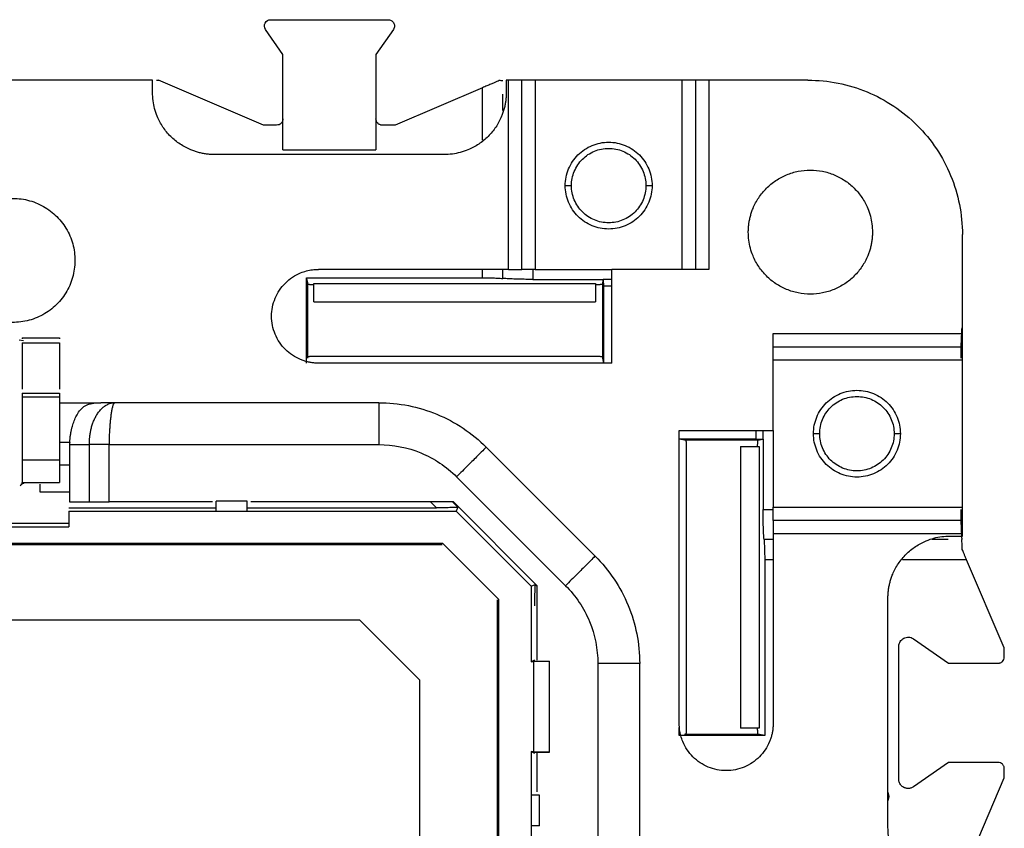
# Model space of a CAD drawing. Units: millimetres. Extents: x 0 to 420, y 0 to 297.
# Drawn here: x 338 to 370, y 183 to 209 of the extents above; entities that cross this region are included whole.
import ezdxf

# ---------------------------------------------------------------- set-up
doc = ezdxf.new("R2010")
doc.units = ezdxf.units.MM

msp = doc.modelspace()

# ---------------------------------------------------------------- linework, layer by layer
at = {"color": 7, "linetype": 'Continuous'}
for p, q in [((346.322, 209.336), (350.115, 209.336)), ((346.718, 208.212), (346.157, 209.023)), ((350.279, 209.023), (349.718, 208.212)), ((346.718, 205.136), (346.718, 208.212)), ((349.718, 208.212), (349.718, 205.136)), ((342.518, 207.386), (323.918, 207.386)), ((342.518, 206.986), (342.518, 207.386)), ((342.645, 207.386), (342.714, 207.386)), ((346.098, 205.936), (342.714, 207.386)), ((353.918, 207.386), (353.918, 206.986)), ((353.986, 207.386), (353.918, 207.386)), ((353.986, 201.286), (353.986, 207.386)), ((354.419, 201.286), (354.419, 207.386)), ((354.852, 207.386), (354.852, 201.286)), ((359.584, 207.386), (354.852, 207.386)), ((359.584, 201.286), (359.584, 207.386)), ((360.017, 207.386), (360.017, 201.286)), ((360.45, 207.386), (360.45, 201.286)), ((363.638, 207.386), (360.45, 207.386)), ((353.154, 207.143), (350.339, 205.936)), ((353.154, 205.453), (353.154, 207.143)), ((353.804, 206.41), (353.804, 206.932)), ((346.518, 205.936), (346.098, 205.936)), ((350.339, 205.936), (349.918, 205.936)), ((351.918, 204.986), (344.518, 204.986)), ((346.718, 205.136), (349.718, 205.136)), ((368.618, 199.218), (368.618, 202.406)), ((353.986, 201.286), (347.868, 201.286)), ((353.154, 201.014), (353.154, 201.286)), ((353.804, 200.993), (353.804, 201.286)), ((354.779, 201.286), (354.779, 200.961)), ((354.852, 201.286), (357.318, 201.286)), ((357.318, 198.261), (357.318, 201.286)), ((360.45, 201.286), (357.318, 201.286)), ((347.485, 201.014), (353.154, 201.014)), ((347.485, 198.259), (347.485, 201.014)), ((347.518, 200.848), (347.485, 201.014)), ((354.779, 200.961), (357.041, 200.961)), ((357.041, 200.961), (357.018, 200.848)), ((357.041, 200.961), (357.051, 200.743)), ((357.318, 200.961), (357.041, 200.961)), ((347.527, 200.804), (347.518, 200.848)), ((347.518, 198.425), (347.518, 200.848)), ((347.717, 200.834), (356.799, 200.834)), ((347.717, 200.236), (347.717, 200.834)), ((356.799, 200.834), (356.799, 200.236)), ((357.018, 200.848), (357.01, 200.804)), ((357.018, 200.848), (357.018, 198.425)), ((357.051, 200.743), (357.051, 198.259)), ((357.318, 200.743), (357.051, 200.743)), ((347.717, 200.236), (356.799, 200.236)), ((338.218, 199.014), (338.36, 198.996)), ((338.318, 199.073), (339.518, 199.073)), ((338.318, 199.073), (338.318, 199.045)), ((339.518, 199.073), (339.518, 199.045)), ((362.518, 199.218), (368.618, 199.218)), ((362.518, 196.086), (362.518, 199.218)), ((338.318, 198.918), (339.518, 198.918)), ((338.318, 198.918), (338.318, 197.42)), ((339.518, 198.918), (339.518, 197.42)), ((362.518, 198.785), (368.618, 198.785)), ((347.518, 198.425), (347.527, 198.469)), ((347.727, 198.486), (350.018, 198.486)), ((350.018, 198.486), (354.518, 198.486)), ((354.518, 198.486), (356.81, 198.486)), ((357.01, 198.469), (357.018, 198.425)), ((357.018, 198.425), (357.051, 198.259)), ((368.618, 198.352), (362.518, 198.352)), ((368.618, 193.62), (368.618, 198.352)), ((357.318, 198.261), (347.868, 198.261)), ((338.318, 197.294), (339.518, 197.294)), ((338.318, 197.294), (338.318, 197.17)), ((338.318, 197.17), (339.518, 197.17)), ((338.318, 197.17), (338.318, 195.132)), ((339.518, 197.294), (339.518, 197.17)), ((339.518, 197.17), (339.518, 195.132)), ((339.518, 196.986), (340.855, 196.986)), ((341.305, 196.986), (340.855, 196.986)), ((349.807, 196.986), (341.305, 196.986)), ((359.491, 195.82), (361.975, 195.82)), ((359.491, 195.82), (359.657, 195.786)), ((359.493, 196.086), (362.518, 196.086)), ((359.493, 186.636), (359.493, 196.086)), ((359.657, 195.786), (359.701, 195.778)), ((359.657, 195.786), (362.08, 195.786)), ((361.975, 195.82), (361.975, 196.086)), ((361.975, 195.82), (362.193, 195.809)), ((362.035, 195.778), (362.08, 195.786)), ((362.08, 195.786), (362.193, 195.809)), ((362.193, 195.809), (362.193, 196.086)), ((362.193, 195.809), (362.193, 193.547)), ((362.518, 196.086), (362.518, 193.62)), ((339.518, 195.714), (339.849, 195.714)), ((339.845, 195.636), (339.845, 194.986)), ((339.845, 195.636), (340.482, 195.636)), ((340.482, 193.786), (340.482, 195.636)), ((341.118, 193.786), (341.118, 195.636)), ((341.118, 195.636), (349.807, 195.636)), ((356.783, 192.04), (353.272, 195.551)), ((359.718, 195.578), (359.718, 193.286)), ((361.468, 195.578), (361.468, 186.495)), ((361.468, 195.578), (362.066, 195.578)), ((362.066, 195.578), (362.066, 186.495)), ((339.518, 195.132), (338.318, 195.132)), ((339.518, 194.986), (339.845, 194.986)), ((339.845, 194.986), (339.845, 193.786)), ((352.318, 194.597), (355.829, 191.086)), ((338.318, 194.418), (339.518, 194.418)), ((338.894, 194.098), (338.894, 194.357)), ((339.845, 194.098), (338.894, 194.098)), ((339.818, 193.598), (344.571, 193.598)), ((339.845, 193.786), (340.482, 193.786)), ((344.447, 193.786), (341.118, 193.786)), ((344.571, 193.486), (344.571, 193.811)), ((345.565, 193.811), (344.571, 193.811)), ((345.565, 193.486), (345.565, 193.811)), ((345.565, 193.598), (351.67, 193.598)), ((352.217, 193.786), (345.689, 193.786)), ((351.67, 193.598), (351.481, 193.786)), ((352.188, 193.786), (352.359, 193.615)), ((354.918, 191.085), (352.217, 193.786)), ((352.359, 193.615), (352.306, 193.486)), ((362.518, 193.62), (368.618, 193.62)), ((339.818, 193.486), (339.818, 192.986)), ((339.818, 193.486), (344.571, 193.486)), ((344.571, 193.486), (345.565, 193.486)), ((345.565, 193.486), (352.306, 193.486)), ((352.306, 193.486), (354.718, 191.074)), ((359.718, 193.286), (359.718, 188.786)), ((362.193, 193.547), (362.518, 193.547)), ((326.618, 193.098), (339.818, 193.098)), ((326.618, 192.986), (339.818, 192.986)), ((368.618, 193.187), (362.518, 193.187)), ((368.618, 192.754), (362.518, 192.754)), ((362.518, 192.754), (362.518, 186.636)), ((368.218, 192.686), (368.618, 192.686)), ((368.618, 192.686), (368.618, 192.754)), ((351.876, 192.449), (314.56, 192.449)), ((351.856, 192.399), (314.581, 192.399)), ((353.681, 190.644), (351.876, 192.449)), ((362.518, 192.572), (362.225, 192.572)), ((368.164, 192.572), (367.642, 192.572)), ((362.246, 191.922), (362.246, 186.253)), ((362.518, 191.922), (362.246, 191.922)), ((368.753, 191.922), (366.685, 191.922)), ((369.968, 189.086), (368.753, 191.922)), ((354.718, 191.074), (354.847, 191.128)), ((354.718, 191.074), (354.718, 188.633)), ((354.847, 191.128), (354.918, 191.056)), ((354.918, 188.686), (354.918, 191.085)), ((353.631, 153.349), (353.631, 190.624)), ((353.681, 153.328), (353.681, 190.644)), ((366.218, 183.286), (366.218, 190.686)), ((317.254, 189.986), (349.183, 189.986)), ((349.183, 189.986), (351.118, 188.051)), ((366.568, 184.846), (366.568, 189.126)), ((367.039, 189.373), (368.175, 188.586)), ((369.968, 188.786), (369.968, 189.086)), ((354.718, 188.633), (354.767, 188.656)), ((354.8, 188.633), (354.718, 188.633)), ((354.83, 188.686), (354.767, 188.655)), ((354.767, 188.651), (354.767, 188.658)), ((354.767, 188.651), (355.309, 188.651)), ((355.298, 188.645), (354.8, 188.633)), ((354.8, 188.633), (354.8, 185.74)), ((355.309, 188.651), (355.298, 188.645)), ((355.298, 188.645), (355.298, 185.727)), ((355.309, 185.722), (355.309, 188.651)), ((356.868, 188.576), (356.868, 155.397)), ((358.218, 155.397), (358.218, 188.576)), ((359.718, 188.786), (359.718, 186.495)), ((368.175, 188.586), (369.768, 188.586)), ((351.118, 188.051), (351.118, 155.922)), ((359.491, 186.253), (359.491, 186.51)), ((359.701, 186.295), (359.657, 186.286)), ((362.08, 186.286), (359.657, 186.286)), ((362.066, 186.495), (361.468, 186.495)), ((362.08, 186.286), (362.035, 186.295)), ((362.246, 186.253), (362.08, 186.286)), ((362.246, 186.253), (359.491, 186.253)), ((354.718, 185.74), (354.8, 185.74)), ((354.718, 185.74), (354.718, 184.333)), ((354.767, 185.716), (354.718, 185.74)), ((354.767, 185.722), (355.309, 185.722)), ((354.767, 185.715), (354.767, 185.722)), ((354.767, 185.718), (354.83, 185.686)), ((354.8, 185.74), (355.298, 185.727)), ((354.918, 184.435), (354.918, 185.686)), ((355.298, 185.727), (355.309, 185.722)), ((368.175, 185.386), (367.039, 184.6)), ((369.768, 185.386), (368.175, 185.386)), ((369.968, 184.886), (369.968, 185.186)), ((368.618, 181.736), (369.968, 184.886)), ((366.218, 184.424), (366.246, 184.286)), ((354.718, 184.333), (354.718, 183.339)), ((354.993, 184.333), (354.718, 184.333)), ((354.993, 183.339), (354.993, 184.333)), ((366.246, 184.286), (366.218, 184.148)), ((354.718, 183.339), (354.718, 160.633)), ((354.993, 183.339), (354.718, 183.339))]:
    msp.add_line(p, q, dxfattribs=at)
for points, knots in [([(346.157, 209.023), (346.116, 209.082), (346.111, 209.165), (346.178, 209.293), (346.249, 209.336), (346.322, 209.336)], [0, 0, 0, 0, 0.5, 0.5, 1, 1, 1, 1]), ([(350.115, 209.336), (350.167, 209.336), (350.219, 209.315), (350.293, 209.241), (350.315, 209.189), (350.315, 209.136)], [0, 0, 0, 0, 0.5, 0.5, 1, 1, 1, 1]), ([(353.69, 207.373), (353.666, 207.362), (353.614, 207.34), (353.524, 207.301), (353.417, 207.255), (353.291, 207.201), (353.201, 207.163), (353.154, 207.143)], [0, 0, 0, 0, 0.14623, 0.319326, 0.519313, 0.746203, 1, 1, 1, 1]), ([(354.419, 207.386), (354.376, 207.386), (354.312, 207.386), (354.161, 207.386), (354.073, 207.386), (353.986, 207.386)], [0, 0, 0, 0, 0.5, 0.5, 1, 1, 1, 1]), ([(354.852, 207.386), (354.83, 207.386), (354.787, 207.386), (354.723, 207.386), (354.661, 207.386), (354.583, 207.386), (354.493, 207.386), (354.444, 207.386), (354.419, 207.386)], [0, 0, 0, 0, 0.125647, 0.249493, 0.373717, 0.50048, 0.749496, 1, 1, 1, 1]), ([(360.017, 207.386), (360.006, 207.386), (359.983, 207.386), (359.939, 207.386), (359.89, 207.386), (359.817, 207.386), (359.716, 207.386), (359.628, 207.386), (359.584, 207.386)], [0, 0, 0, 0, 0.125647, 0.249493, 0.373717, 0.50048, 0.749496, 1, 1, 1, 1]), ([(360.45, 207.386), (360.363, 207.386), (360.276, 207.386), (360.125, 207.386), (360.061, 207.386), (360.017, 207.386)], [0, 0, 0, 0, 0.5, 0.5, 1, 1, 1, 1]), ([(363.638, 207.386), (364.29, 207.386), (364.942, 207.257), (366.146, 206.758), (366.699, 206.389), (367.621, 205.467), (367.99, 204.914), (368.489, 203.71), (368.618, 203.058), (368.618, 202.406)], [0, 0, 0, 0, 0.25, 0.25, 0.5, 0.5, 0.75, 0.75, 1, 1, 1, 1]), ([(344.518, 204.986), (344.474, 204.987), (344.387, 204.989), (344.257, 205.002), (344.128, 205.023), (344.001, 205.053), (343.876, 205.091), (343.671, 205.168), (343.4, 205.312), (343.095, 205.563), (342.844, 205.867), (342.679, 206.178), (342.581, 206.467), (342.528, 206.724), (342.521, 206.899), (342.518, 206.986)], [0, 0, 0, 0, 0.041954, 0.083566, 0.125017, 0.166488, 0.208159, 0.250209, 0.374961, 0.500063, 0.624816, 0.749917, 0.833444, 0.916319, 1, 1, 1, 1]), ([(353.918, 206.986), (353.917, 206.942), (353.916, 206.855), (353.903, 206.725), (353.882, 206.596), (353.852, 206.469), (353.814, 206.344), (353.737, 206.139), (353.593, 205.868), (353.342, 205.564), (353.037, 205.312), (352.727, 205.147), (352.438, 205.049), (352.18, 204.996), (352.006, 204.99), (351.918, 204.986)], [0, 0, 0, 0, 0.041954, 0.083566, 0.125017, 0.166488, 0.208159, 0.250209, 0.374961, 0.500063, 0.624816, 0.749917, 0.833444, 0.916319, 1, 1, 1, 1]), ([(346.718, 206.136), (346.718, 206.123), (346.716, 206.097), (346.705, 206.059), (346.686, 206.025), (346.653, 205.985), (346.597, 205.944), (346.545, 205.939), (346.518, 205.936)], [0, 0, 0, 0, 0.126912, 0.249368, 0.372408, 0.501009, 0.749367, 1, 1, 1, 1]), ([(349.918, 205.936), (349.905, 205.937), (349.879, 205.938), (349.841, 205.95), (349.807, 205.969), (349.767, 206.002), (349.726, 206.057), (349.721, 206.11), (349.718, 206.136)], [0, 0, 0, 0, 0.126912, 0.249368, 0.372408, 0.501009, 0.749367, 1, 1, 1, 1]), ([(355.818, 203.986), (355.818, 204.17), (355.855, 204.353), (355.995, 204.691), (356.099, 204.847), (356.358, 205.106), (356.513, 205.21), (356.852, 205.35), (357.035, 205.386), (357.218, 205.386)], [0, 0, 0, 0, 0.25, 0.25, 0.5, 0.5, 0.75, 0.75, 1, 1, 1, 1]), ([(357.218, 205.386), (357.402, 205.386), (357.585, 205.35), (357.923, 205.21), (358.079, 205.106), (358.338, 204.847), (358.442, 204.691), (358.582, 204.353), (358.618, 204.17), (358.618, 203.986)], [0, 0, 0, 0, 0.25, 0.25, 0.5, 0.5, 0.75, 0.75, 1, 1, 1, 1]), ([(356.018, 203.986), (356.018, 204.143), (356.05, 204.3), (356.17, 204.591), (356.259, 204.724), (356.481, 204.946), (356.614, 205.035), (356.904, 205.155), (357.061, 205.186), (357.375, 205.186), (357.532, 205.155), (357.823, 205.035), (357.956, 204.946), (358.178, 204.724), (358.267, 204.591), (358.387, 204.3), (358.418, 204.143), (358.418, 203.986)], [0, 0, 0, 0, 0.125, 0.125, 0.25, 0.25, 0.375, 0.375, 0.5, 0.5, 0.625, 0.625, 0.75, 0.75, 0.875, 0.875, 1, 1, 1, 1]), ([(361.718, 202.486), (361.719, 202.53), (361.721, 202.618), (361.734, 202.748), (361.755, 202.877), (361.785, 203.004), (361.823, 203.129), (361.9, 203.333), (362.044, 203.605), (362.295, 203.909), (362.599, 204.161), (362.948, 204.346), (363.325, 204.461), (363.718, 204.499), (364.111, 204.461), (364.488, 204.346), (364.837, 204.161), (365.141, 203.91), (365.392, 203.605), (365.557, 203.295), (365.656, 203.006), (365.709, 202.748), (365.715, 202.574), (365.718, 202.486)], [0, 0, 0, 0, 0.020983, 0.0417954, 0.0625269, 0.0832681, 0.1041097, 0.1251407, 0.1875353, 0.2501043, 0.3124989, 0.3750679, 0.4374625, 0.5000314, 0.562426, 0.624995, 0.6873896, 0.7499586, 0.8123532, 0.8749222, 0.9166975, 0.9581475, 1, 1, 1, 1]), ([(355.818, 203.986), (355.818, 203.986), (355.84, 203.986), (355.914, 203.986), (355.966, 203.986), (356.018, 203.986)], [0, 0, 0, 0, 0.5, 0.5, 1, 1, 1, 1]), ([(357.218, 202.586), (357.035, 202.586), (356.852, 202.623), (356.513, 202.763), (356.358, 202.867), (356.099, 203.126), (355.995, 203.281), (355.855, 203.62), (355.818, 203.803), (355.818, 203.986)], [0, 0, 0, 0, 0.25, 0.25, 0.5, 0.5, 0.75, 0.75, 1, 1, 1, 1]), ([(358.418, 203.986), (358.418, 203.829), (358.387, 203.672), (358.267, 203.382), (358.178, 203.249), (357.956, 203.027), (357.823, 202.938), (357.532, 202.818), (357.375, 202.786), (357.061, 202.786), (356.904, 202.818), (356.614, 202.938), (356.481, 203.027), (356.259, 203.249), (356.17, 203.382), (356.05, 203.672), (356.018, 203.829), (356.018, 203.986)], [0, 0, 0, 0, 0.125, 0.125, 0.25, 0.25, 0.375, 0.375, 0.5, 0.5, 0.625, 0.625, 0.75, 0.75, 0.875, 0.875, 1, 1, 1, 1]), ([(358.618, 203.986), (358.618, 203.803), (358.582, 203.62), (358.442, 203.281), (358.338, 203.126), (358.079, 202.867), (357.923, 202.763), (357.585, 202.623), (357.402, 202.586), (357.218, 202.586)], [0, 0, 0, 0, 0.25, 0.25, 0.5, 0.5, 0.75, 0.75, 1, 1, 1, 1]), ([(358.418, 203.986), (358.471, 203.986), (358.523, 203.986), (358.597, 203.986), (358.618, 203.986), (358.618, 203.986)], [0, 0, 0, 0, 0.5, 0.5, 1, 1, 1, 1]), ([(337.093, 203.348), (337.134, 203.368), (337.216, 203.409), (337.344, 203.459), (337.474, 203.501), (337.652, 203.544), (337.879, 203.576), (338.153, 203.576), (338.426, 203.539), (338.778, 203.44), (339.188, 203.228), (339.592, 202.849), (339.878, 202.376), (340.025, 201.843), (340.023, 201.289), (339.871, 200.757), (339.581, 200.286), (339.173, 199.911), (338.68, 199.66), (338.227, 199.571), (337.862, 199.574), (337.59, 199.615), (337.326, 199.691), (337.076, 199.804), (336.841, 199.948), (336.704, 200.069), (336.635, 200.13)], [0, 0, 0, 0, 0.015666, 0.031278, 0.046912, 0.06264, 0.093917, 0.125216, 0.156441, 0.187805, 0.250249, 0.312688, 0.375132, 0.437572, 0.500016, 0.562455, 0.6249, 0.687339, 0.749783, 0.812223, 0.843511, 0.874815, 0.906045, 0.937361, 0.968669, 1, 1, 1, 1]), ([(365.718, 202.486), (365.717, 202.442), (365.716, 202.355), (365.703, 202.225), (365.682, 202.096), (365.652, 201.969), (365.614, 201.844), (365.537, 201.639), (365.393, 201.368), (365.142, 201.064), (364.837, 200.812), (364.489, 200.627), (364.111, 200.511), (363.719, 200.474), (363.326, 200.511), (362.948, 200.627), (362.6, 200.812), (362.295, 201.063), (362.044, 201.367), (361.879, 201.678), (361.781, 201.967), (361.728, 202.224), (361.721, 202.399), (361.718, 202.486)], [0, 0, 0, 0, 0.020983, 0.041795, 0.062527, 0.083268, 0.10411, 0.125141, 0.187535, 0.250104, 0.312499, 0.375068, 0.437462, 0.500031, 0.562426, 0.624995, 0.68739, 0.749959, 0.812353, 0.874922, 0.916698, 0.958148, 1, 1, 1, 1]), ([(347.868, 198.261), (347.828, 198.261), (347.749, 198.263), (347.631, 198.278), (347.515, 198.301), (347.401, 198.333), (347.234, 198.395), (347.022, 198.507), (346.792, 198.697), (346.602, 198.927), (346.462, 199.191), (346.374, 199.476), (346.346, 199.773), (346.374, 200.07), (346.462, 200.356), (346.602, 200.62), (346.792, 200.85), (347.022, 201.04), (347.257, 201.165), (347.475, 201.239), (347.67, 201.279), (347.802, 201.284), (347.868, 201.286)], [0, 0, 0, 0, 0.025145, 0.050075, 0.074946, 0.099913, 0.125131, 0.187499, 0.250096, 0.312463, 0.375061, 0.437428, 0.500026, 0.562393, 0.624991, 0.687358, 0.749955, 0.812323, 0.87492, 0.916684, 0.958134, 1, 1, 1, 1]), ([(353.986, 201.286), (354.073, 201.286), (354.161, 201.286), (354.312, 201.286), (354.376, 201.286), (354.419, 201.286)], [0, 0, 0, 0, 0.5, 0.5, 1, 1, 1, 1]), ([(354.852, 201.286), (354.83, 201.286), (354.787, 201.286), (354.723, 201.286), (354.661, 201.286), (354.583, 201.286), (354.493, 201.286), (354.444, 201.286), (354.419, 201.286)], [0, 0, 0, 0, 0.125474, 0.249263, 0.373542, 0.500462, 0.74927, 1, 1, 1, 1]), ([(353.154, 201.014), (353.186, 201.014), (353.251, 201.014), (353.349, 201.012), (353.446, 201.01), (353.541, 201.007), (353.633, 201.003), (353.722, 200.999), (353.776, 200.995), (353.804, 200.993)], [0, 0, 0, 0, 0.137408, 0.276615, 0.417634, 0.560472, 0.70514, 0.851647, 1, 1, 1, 1]), ([(354.779, 200.961), (354.741, 200.961), (354.665, 200.962), (354.551, 200.963), (354.437, 200.965), (354.325, 200.967), (354.214, 200.971), (354.105, 200.975), (354, 200.98), (353.898, 200.986), (353.835, 200.991), (353.804, 200.993)], [0, 0, 0, 0, 0.1067159, 0.2145199, 0.3234167, 0.4334111, 0.5445076, 0.6567105, 0.7700241, 0.8844526, 1, 1, 1, 1]), ([(347.617, 200.789), (347.607, 200.79), (347.585, 200.791), (347.557, 200.795), (347.533, 200.799), (347.529, 200.802), (347.527, 200.804)], [0, 0, 0, 0, 0.19397, 0.425331, 0.694031, 1, 1, 1, 1]), ([(357.01, 200.804), (357.008, 200.802), (357.006, 200.8), (356.992, 200.797), (356.973, 200.794), (356.949, 200.792), (356.922, 200.79), (356.893, 200.788), (356.864, 200.787), (356.837, 200.786), (356.818, 200.786), (356.81, 200.786)], [0, 0, 0, 0, 0.137473, 0.268346, 0.392621, 0.5103, 0.62139, 0.725895, 0.823824, 0.915187, 1, 1, 1, 1]), ([(368.597, 199.401), (368.595, 199.374), (368.591, 199.319), (368.586, 199.231), (368.581, 199.14), (368.577, 199.045), (368.573, 198.925), (368.569, 198.778), (368.566, 198.603), (368.566, 198.485), (368.566, 198.426)], [0, 0, 0, 0, 0.100448, 0.200196, 0.299748, 0.399613, 0.500294, 0.667058, 0.832836, 1, 1, 1, 1]), ([(368.618, 198.785), (368.618, 198.829), (368.618, 198.893), (368.618, 199.044), (368.618, 199.131), (368.618, 199.218)], [0, 0, 0, 0, 0.5, 0.5, 1, 1, 1, 1]), ([(368.618, 198.352), (368.618, 198.374), (368.618, 198.418), (368.618, 198.482), (368.618, 198.544), (368.618, 198.622), (368.618, 198.712), (368.618, 198.761), (368.618, 198.785)], [0, 0, 0, 0, 0.125476, 0.249265, 0.373544, 0.500463, 0.749273, 1, 1, 1, 1]), ([(347.527, 198.469), (347.528, 198.47), (347.53, 198.473), (347.544, 198.476), (347.564, 198.479), (347.588, 198.481), (347.615, 198.483), (347.643, 198.484), (347.672, 198.486), (347.7, 198.486), (347.718, 198.486), (347.727, 198.486)], [0, 0, 0, 0, 0.137473, 0.268346, 0.392621, 0.5103, 0.62139, 0.725895, 0.823824, 0.915187, 1, 1, 1, 1]), ([(356.81, 198.486), (356.823, 198.486), (356.851, 198.486), (356.894, 198.484), (356.937, 198.482), (356.974, 198.479), (357.003, 198.474), (357.007, 198.471), (357.01, 198.469)], [0, 0, 0, 0, 0.129766, 0.274266, 0.43353, 0.607572, 0.796397, 1, 1, 1, 1]), ([(363.818, 195.986), (363.818, 196.17), (363.855, 196.353), (363.995, 196.691), (364.099, 196.847), (364.358, 197.106), (364.513, 197.21), (364.852, 197.35), (365.035, 197.386), (365.402, 197.386), (365.585, 197.35), (365.923, 197.21), (366.079, 197.106), (366.338, 196.847), (366.442, 196.691), (366.582, 196.353), (366.618, 196.17), (366.618, 195.986)], [0, 0, 0, 0, 0.125, 0.125, 0.25, 0.25, 0.375, 0.375, 0.5, 0.5, 0.625, 0.625, 0.75, 0.75, 0.875, 0.875, 1, 1, 1, 1]), ([(364.018, 195.986), (364.018, 196.143), (364.05, 196.3), (364.17, 196.591), (364.259, 196.724), (364.481, 196.946), (364.614, 197.035), (364.904, 197.155), (365.061, 197.186), (365.375, 197.186), (365.532, 197.155), (365.823, 197.035), (365.956, 196.946), (366.178, 196.724), (366.267, 196.591), (366.387, 196.3), (366.418, 196.143), (366.418, 195.986)], [0, 0, 0, 0, 0.125, 0.125, 0.25, 0.25, 0.375, 0.375, 0.5, 0.5, 0.625, 0.625, 0.75, 0.75, 0.875, 0.875, 1, 1, 1, 1]), ([(339.849, 195.714), (339.852, 195.749), (339.858, 195.821), (339.872, 195.927), (339.89, 196.03), (339.91, 196.129), (339.934, 196.226), (339.962, 196.317), (339.993, 196.405), (340.027, 196.487), (340.065, 196.564), (340.13, 196.679), (340.227, 196.803), (340.358, 196.897), (340.483, 196.946), (340.596, 196.971), (340.721, 196.984), (340.809, 196.986), (340.855, 196.986)], [0, 0, 0, 0, 0.051406, 0.102341, 0.152862, 0.203027, 0.252893, 0.302521, 0.351971, 0.401305, 0.450583, 0.499868, 0.636331, 0.749893, 0.815306, 0.875183, 0.934761, 1, 1, 1, 1]), ([(340.482, 195.636), (340.482, 195.674), (340.483, 195.751), (340.492, 195.869), (340.508, 195.992), (340.532, 196.116), (340.565, 196.242), (340.607, 196.366), (340.66, 196.487), (340.723, 196.601), (340.797, 196.707), (340.881, 196.801), (340.976, 196.879), (341.079, 196.939), (341.19, 196.979), (341.266, 196.984), (341.305, 196.986)], [0, 0, 0, 0, 0.05308, 0.108948, 0.167617, 0.229097, 0.293397, 0.360525, 0.430487, 0.503289, 0.578937, 0.657435, 0.738786, 0.822996, 0.910066, 1, 1, 1, 1]), ([(341.305, 196.986), (341.299, 196.985), (341.288, 196.983), (341.272, 196.967), (341.257, 196.941), (341.243, 196.907), (341.23, 196.864), (341.217, 196.814), (341.205, 196.758), (341.194, 196.696), (341.183, 196.629), (341.174, 196.558), (341.165, 196.485), (341.157, 196.408), (341.149, 196.33), (341.143, 196.251), (341.137, 196.171), (341.132, 196.092), (341.128, 196.013), (341.124, 195.934), (341.122, 195.857), (341.12, 195.782), (341.119, 195.708), (341.118, 195.66), (341.118, 195.636)], [0, 0, 0, 0, 0.057571, 0.113981, 0.16923, 0.223319, 0.27625, 0.328023, 0.378638, 0.428098, 0.476403, 0.523554, 0.569553, 0.614401, 0.6581, 0.700651, 0.742057, 0.782318, 0.821438, 0.859418, 0.896261, 0.931971, 0.966549, 1, 1, 1, 1]), ([(349.807, 196.986), (349.807, 196.986), (349.807, 196.951), (349.807, 196.816), (349.807, 196.716), (349.807, 196.466), (349.807, 196.316), (349.807, 195.99), (349.807, 195.813), (349.807, 195.636)], [0, 0, 0, 0, 0.25, 0.25, 0.5, 0.5, 0.75, 0.75, 1, 1, 1, 1]), ([(349.807, 196.986), (350.449, 196.986), (351.09, 196.859), (352.275, 196.368), (352.819, 196.005), (353.272, 195.551)], [0, 0, 0, 0, 0.5, 0.5, 1, 1, 1, 1]), ([(364.018, 195.986), (363.966, 195.986), (363.914, 195.986), (363.84, 195.986), (363.818, 195.986), (363.818, 195.986)], [0, 0, 0, 0, 0.5, 0.5, 1, 1, 1, 1]), ([(366.618, 195.986), (366.618, 195.803), (366.582, 195.62), (366.442, 195.281), (366.338, 195.126), (366.079, 194.867), (365.923, 194.763), (365.585, 194.623), (365.402, 194.586), (365.035, 194.586), (364.852, 194.623), (364.513, 194.763), (364.358, 194.867), (364.099, 195.126), (363.995, 195.281), (363.855, 195.62), (363.818, 195.803), (363.818, 195.986)], [0, 0, 0, 0, 0.125, 0.125, 0.25, 0.25, 0.375, 0.375, 0.5, 0.5, 0.625, 0.625, 0.75, 0.75, 0.875, 0.875, 1, 1, 1, 1]), ([(366.418, 195.986), (366.418, 195.829), (366.387, 195.672), (366.267, 195.382), (366.178, 195.249), (365.956, 195.027), (365.823, 194.938), (365.532, 194.818), (365.375, 194.786), (365.061, 194.786), (364.904, 194.818), (364.614, 194.938), (364.481, 195.027), (364.259, 195.249), (364.17, 195.382), (364.05, 195.672), (364.018, 195.829), (364.018, 195.986)], [0, 0, 0, 0, 0.125, 0.125, 0.25, 0.25, 0.375, 0.375, 0.5, 0.5, 0.625, 0.625, 0.75, 0.75, 0.875, 0.875, 1, 1, 1, 1]), ([(366.618, 195.986), (366.618, 195.986), (366.597, 195.986), (366.523, 195.986), (366.471, 195.986), (366.418, 195.986)], [0, 0, 0, 0, 0.5, 0.5, 1, 1, 1, 1]), ([(349.807, 195.636), (350.272, 195.636), (350.737, 195.544), (351.595, 195.188), (351.989, 194.925), (352.318, 194.597)], [0, 0, 0, 0, 0.5, 0.5, 1, 1, 1, 1]), ([(353.272, 195.551), (353.272, 195.551), (353.247, 195.526), (353.152, 195.431), (353.081, 195.36), (352.904, 195.183), (352.798, 195.077), (352.568, 194.846), (352.443, 194.722), (352.318, 194.597)], [0, 0, 0, 0, 0.25, 0.25, 0.5, 0.5, 0.75, 0.75, 1, 1, 1, 1]), ([(359.701, 195.778), (359.702, 195.776), (359.705, 195.774), (359.708, 195.76), (359.711, 195.741), (359.713, 195.717), (359.715, 195.69), (359.716, 195.661), (359.717, 195.633), (359.718, 195.605), (359.718, 195.586), (359.718, 195.578)], [0, 0, 0, 0, 0.137473, 0.268346, 0.392621, 0.5103, 0.62139, 0.725895, 0.823824, 0.915187, 1, 1, 1, 1]), ([(362.018, 195.578), (362.018, 195.591), (362.019, 195.619), (362.02, 195.662), (362.023, 195.705), (362.026, 195.742), (362.03, 195.771), (362.034, 195.775), (362.035, 195.778)], [0, 0, 0, 0, 0.129766, 0.274266, 0.43353, 0.607572, 0.796397, 1, 1, 1, 1]), ([(338.318, 195.132), (338.318, 194.909), (338.318, 194.728), (338.318, 194.482), (338.318, 194.418), (338.318, 194.418)], [0, 0, 0, 0, 0.5, 0.5, 1, 1, 1, 1]), ([(339.518, 195.132), (339.518, 195.095), (339.518, 195.022), (339.518, 194.922), (339.518, 194.829), (339.518, 194.746), (339.518, 194.67), (339.518, 194.582), (339.518, 194.495), (339.518, 194.43), (339.518, 194.422), (339.518, 194.418)], [0, 0, 0, 0, 0.084017, 0.167177, 0.249922, 0.332703, 0.415967, 0.500156, 0.667233, 0.832647, 1, 1, 1, 1]), ([(338.262, 194.317), (338.281, 194.337), (338.321, 194.379), (338.387, 194.411), (338.423, 194.416), (338.435, 194.418)], [0, 0, 0, 0, 0.371537, 0.777242, 1, 1, 1, 1]), ([(352.359, 193.615), (352.359, 193.614), (352.357, 193.613), (352.347, 193.612), (352.33, 193.61), (352.299, 193.608), (352.244, 193.605), (352.155, 193.603), (352.047, 193.601), (351.926, 193.599), (351.799, 193.598), (351.713, 193.598), (351.67, 193.598)], [0, 0, 0, 0, 0.050209, 0.100755, 0.15252, 0.206326, 0.322259, 0.445858, 0.580059, 0.722738, 0.859719, 1, 1, 1, 1]), ([(362.518, 193.187), (362.518, 193.199), (362.518, 193.222), (362.518, 193.265), (362.518, 193.315), (362.518, 193.387), (362.518, 193.489), (362.518, 193.576), (362.518, 193.62)], [0, 0, 0, 0, 0.125474, 0.249263, 0.373542, 0.500462, 0.74927, 1, 1, 1, 1]), ([(368.618, 193.187), (368.618, 193.199), (368.618, 193.222), (368.618, 193.265), (368.618, 193.315), (368.618, 193.387), (368.618, 193.489), (368.618, 193.576), (368.618, 193.62)], [0, 0, 0, 0, 0.125647, 0.249493, 0.373717, 0.50048, 0.749496, 1, 1, 1, 1]), ([(362.225, 192.572), (362.223, 192.603), (362.218, 192.666), (362.212, 192.768), (362.207, 192.873), (362.203, 192.982), (362.199, 193.093), (362.197, 193.205), (362.195, 193.319), (362.193, 193.433), (362.193, 193.509), (362.193, 193.547)], [0, 0, 0, 0, 0.115547, 0.229976, 0.34329, 0.455492, 0.566589, 0.676583, 0.78548, 0.893284, 1, 1, 1, 1]), ([(368.566, 193.547), (368.566, 193.511), (368.566, 193.44), (368.567, 193.335), (368.569, 193.231), (368.571, 193.128), (368.574, 193.004), (368.58, 192.864), (368.588, 192.71), (368.594, 192.618), (368.597, 192.572)], [0, 0, 0, 0, 0.1003, 0.199929, 0.299396, 0.399209, 0.499872, 0.666684, 0.832604, 1, 1, 1, 1]), ([(362.518, 193.187), (362.518, 193.144), (362.518, 193.08), (362.518, 192.929), (362.518, 192.842), (362.518, 192.754)], [0, 0, 0, 0, 0.5, 0.5, 1, 1, 1, 1]), ([(368.618, 192.754), (368.618, 192.842), (368.618, 192.929), (368.618, 193.08), (368.618, 193.144), (368.618, 193.187)], [0, 0, 0, 0, 0.5, 0.5, 1, 1, 1, 1]), ([(366.218, 190.686), (366.219, 190.73), (366.221, 190.818), (366.234, 190.948), (366.255, 191.077), (366.285, 191.204), (366.323, 191.329), (366.4, 191.533), (366.544, 191.805), (366.795, 192.109), (367.099, 192.36), (367.41, 192.525), (367.699, 192.624), (367.956, 192.677), (368.131, 192.683), (368.218, 192.686)], [0, 0, 0, 0, 0.041954, 0.083566, 0.125017, 0.166488, 0.208159, 0.250209, 0.374961, 0.500063, 0.624816, 0.749917, 0.833444, 0.916319, 1, 1, 1, 1]), ([(362.225, 192.572), (362.226, 192.548), (362.23, 192.501), (362.234, 192.424), (362.238, 192.344), (362.241, 192.262), (362.243, 192.178), (362.245, 192.093), (362.246, 192.007), (362.246, 191.95), (362.246, 191.922)], [0, 0, 0, 0, 0.129911, 0.258408, 0.385494, 0.511177, 0.635463, 0.758357, 0.879868, 1, 1, 1, 1]), ([(368.614, 192.247), (368.613, 192.276), (368.611, 192.334), (368.607, 192.417), (368.603, 192.497), (368.599, 192.547), (368.597, 192.572)], [0, 0, 0, 0, 0.243165, 0.490878, 0.743152, 1, 1, 1, 1]), ([(356.783, 192.04), (356.783, 192.04), (356.758, 192.016), (356.663, 191.92), (356.592, 191.849), (356.415, 191.672), (356.309, 191.567), (356.078, 191.336), (355.953, 191.211), (355.829, 191.086)], [0, 0, 0, 0, 0.25, 0.25, 0.5, 0.5, 0.75, 0.75, 1, 1, 1, 1]), ([(356.783, 192.04), (357.237, 191.587), (357.6, 191.043), (358.091, 189.858), (358.218, 189.217), (358.218, 188.576)], [0, 0, 0, 0, 0.5, 0.5, 1, 1, 1, 1]), ([(368.753, 191.922), (368.738, 191.956), (368.711, 192.021), (368.673, 192.11), (368.641, 192.184), (368.622, 192.228), (368.614, 192.247)], [0, 0, 0, 0, 0.312703, 0.583608, 0.812708, 1, 1, 1, 1]), ([(354.847, 191.128), (354.846, 191.127), (354.845, 191.124), (354.843, 191.111), (354.842, 191.09), (354.84, 191.061), (354.838, 191.023), (354.836, 190.977), (354.834, 190.911), (354.833, 190.817), (354.831, 190.701), (354.83, 190.572), (354.83, 190.487), (354.83, 190.438)], [0, 0, 0, 0, 0.056663, 0.114751, 0.174884, 0.237621, 0.303457, 0.372818, 0.44607, 0.57409, 0.722845, 0.8421, 1, 1, 1, 1]), ([(355.829, 191.086), (356.157, 190.757), (356.42, 190.363), (356.776, 189.505), (356.868, 189.04), (356.868, 188.576)], [0, 0, 0, 0, 0.5, 0.5, 1, 1, 1, 1]), ([(366.568, 189.126), (366.569, 189.144), (366.571, 189.18), (366.586, 189.233), (366.614, 189.29), (366.66, 189.347), (366.727, 189.395), (366.804, 189.424), (366.886, 189.429), (366.968, 189.415), (367.015, 189.387), (367.039, 189.373)], [0, 0, 0, 0, 0.082963, 0.165477, 0.250314, 0.373945, 0.500019, 0.623114, 0.749975, 0.874085, 1, 1, 1, 1]), ([(358.218, 188.576), (358.218, 188.576), (358.183, 188.576), (358.048, 188.576), (357.948, 188.576), (357.698, 188.576), (357.548, 188.576), (357.222, 188.576), (357.045, 188.576), (356.868, 188.576)], [0, 0, 0, 0, 0.25, 0.25, 0.5, 0.5, 0.75, 0.75, 1, 1, 1, 1]), ([(369.768, 188.586), (369.782, 188.587), (369.808, 188.588), (369.845, 188.6), (369.88, 188.619), (369.92, 188.652), (369.96, 188.707), (369.966, 188.76), (369.968, 188.786)], [0, 0, 0, 0, 0.126912, 0.249368, 0.372408, 0.501009, 0.749367, 1, 1, 1, 1]), ([(362.518, 186.636), (362.517, 186.597), (362.516, 186.517), (362.501, 186.399), (362.478, 186.283), (362.446, 186.169), (362.384, 186.002), (362.272, 185.79), (362.082, 185.56), (361.852, 185.37), (361.588, 185.23), (361.303, 185.142), (361.006, 185.114), (360.708, 185.142), (360.423, 185.23), (360.159, 185.37), (359.929, 185.56), (359.739, 185.79), (359.614, 186.025), (359.54, 186.243), (359.5, 186.438), (359.495, 186.57), (359.493, 186.636)], [0, 0, 0, 0, 0.025145, 0.050075, 0.074946, 0.099913, 0.125131, 0.187499, 0.250096, 0.312463, 0.375061, 0.437428, 0.500026, 0.562393, 0.624991, 0.687358, 0.749955, 0.812323, 0.87492, 0.916684, 0.958134, 1, 1, 1, 1]), ([(359.718, 186.495), (359.718, 186.482), (359.718, 186.453), (359.716, 186.41), (359.714, 186.368), (359.711, 186.33), (359.706, 186.302), (359.703, 186.297), (359.701, 186.295)], [0, 0, 0, 0, 0.129766, 0.274266, 0.43353, 0.607572, 0.796397, 1, 1, 1, 1]), ([(362.035, 186.295), (362.034, 186.296), (362.032, 186.298), (362.029, 186.312), (362.026, 186.332), (362.024, 186.356), (362.022, 186.383), (362.02, 186.411), (362.019, 186.44), (362.018, 186.468), (362.018, 186.486), (362.018, 186.495)], [0, 0, 0, 0, 0.137473, 0.268346, 0.392621, 0.5103, 0.62139, 0.725895, 0.823824, 0.915187, 1, 1, 1, 1]), ([(369.968, 185.186), (369.968, 185.2), (369.966, 185.226), (369.955, 185.263), (369.936, 185.298), (369.903, 185.338), (369.847, 185.379), (369.795, 185.384), (369.768, 185.386)], [0, 0, 0, 0, 0.126912, 0.249368, 0.372408, 0.501009, 0.749367, 1, 1, 1, 1]), ([(366.868, 184.546), (366.855, 184.547), (366.829, 184.548), (366.791, 184.556), (366.729, 184.577), (366.65, 184.629), (366.596, 184.712), (366.572, 184.787), (366.569, 184.827), (366.568, 184.846)], [0, 0, 0, 0, 0.082807, 0.165971, 0.250921, 0.499993, 0.748513, 0.873612, 1, 1, 1, 1]), ([(367.039, 184.6), (367.026, 184.592), (367, 184.575), (366.958, 184.559), (366.914, 184.548), (366.884, 184.547), (366.868, 184.546)], [0, 0, 0, 0, 0.25296, 0.5, 0.74704, 1, 1, 1, 1]), ([(368.218, 181.286), (368.174, 181.287), (368.087, 181.289), (367.957, 181.302), (367.828, 181.323), (367.701, 181.353), (367.576, 181.391), (367.371, 181.468), (367.1, 181.612), (366.795, 181.863), (366.544, 182.167), (366.379, 182.478), (366.281, 182.767), (366.228, 183.024), (366.221, 183.199), (366.218, 183.286)], [0, 0, 0, 0, 0.041954, 0.083566, 0.125017, 0.166488, 0.208159, 0.250209, 0.374961, 0.500063, 0.624816, 0.749917, 0.833444, 0.916319, 1, 1, 1, 1])]:
    msp.add_open_spline(points, degree=3, knots=knots, dxfattribs=at)
for points in [[(350.315, 209.136), (350.315, 209.096), (350.302, 209.056), (350.279, 209.023)], [(353.804, 207.365), (353.768, 207.368), (353.73, 207.37), (353.69, 207.373)], [(347.717, 200.786), (347.682, 200.787), (347.647, 200.788), (347.617, 200.789)], [(339.849, 195.714), (339.847, 195.688), (339.846, 195.662), (339.845, 195.636)], [(341.118, 195.636), (340.883, 195.636), (340.649, 195.636), (340.482, 195.636)], [(338.257, 194.31), (338.293, 194.356), (338.318, 194.387), (338.318, 194.418)], [(340.482, 193.786), (340.649, 193.786), (340.883, 193.786), (341.118, 193.786)]]:
    msp.add_open_spline(points, degree=3, dxfattribs=at)

doc.saveas('drawing.dxf')
